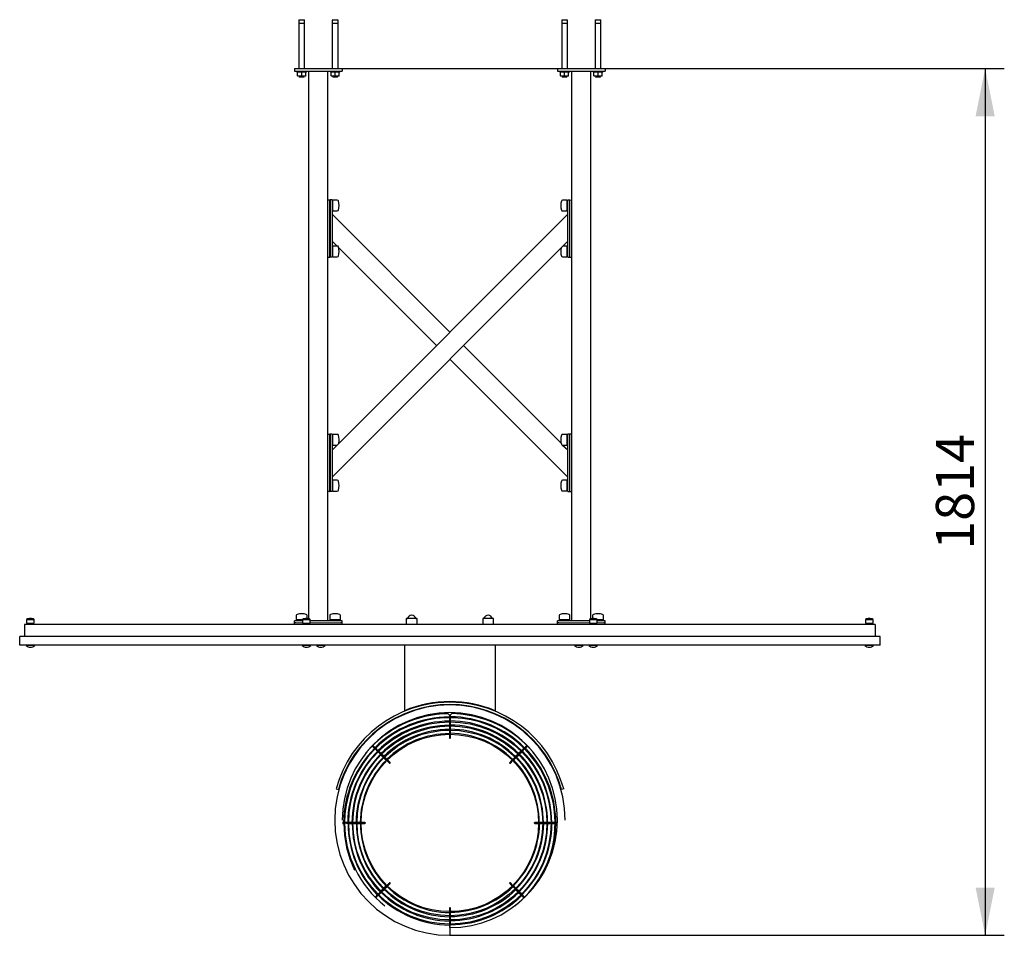
# Model space of a CAD drawing. Units: millimetres. Extents: x 2386 to 4446, y 1190 to 4581.
# Drawn here: x 2386 to 4446, y 1190 to 3106 of the extents above; entities that cross this region are included whole.
import ezdxf

# ---------------------------------------------------------------- set-up
doc = ezdxf.new("R2010")
doc.units = ezdxf.units.MM
doc.header["$LTSCALE"] = 20
doc.layers.add('THICK_LINE', color=7, linetype='Continuous', lineweight=25)
doc.styles.add('SLDTEXTSTYLE0', font='TXT', dxfattribs={"width": 0.605})
doc.dimstyles.new('SLDDIMSTYLE1', dxfattribs={"dimtxt": 80, "dimasz": 100, "dimexe": 0, "dimexo": 0.0625, "dimgap": 20, "dimtad": 2, "dimdec": 0, "dimrnd": 1e-09, "dimzin": 12, "dimdsep": 46, "dimtxsty": 'SLDTEXTSTYLE0', "dimsah": 1, "dimcen": 0.09, "dimadec": 0, "dimazin": 3, "dimtfac": 1, "dimtofl": 0, "dimtmove": 0, "dimatfit": 3, "dimfxl": 0, "dimfrac": 2, "dimtolj": 1, "dimtzin": 12, "dimarcsym": 0})

# ---------------------------------------------------------------- blocks, each defined once
blk = doc.blocks.new('_D_2')
at = {"layer": 'THICK_LINE', "color": 7}
for p, q in [((3061.2, 3003.6), (4446.2, 3003.6)), ((4406.2, 3003.6), (4406.2, 1189.6)), ((3286.2, 1189.6), (4446.2, 1189.6))]:
    blk.add_line(p, q, dxfattribs=at)
for points in [[(4406.2, 3003.6), (4386.2, 2903.6), (4426.2, 2903.6)], [(4406.2, 1189.6), (4426.2, 1289.6), (4386.2, 1289.6)]]:
    blk.add_solid(points, dxfattribs=at)
at = {"layer": 'THICK_LINE', "color": 7, "insert": (4303.1, 1996.4), "char_height": 80, "attachment_point": 1, "rotation": 90, "style": 'SLDTEXTSTYLE0'}
blk.add_mtext('1814', dxfattribs=at)

msp = doc.modelspace()

# ---------------------------------------------------------------- linework, layer by layer
at = {"color": 7, "linetype": 'Continuous', "lineweight": 25}
for p, q in [((2971.25, 3105.64), (2970.25, 3104.64)), ((2970.25, 3104.64), (2970.25, 3097.64)), ((2982.25, 3104.64), (2970.25, 3104.64)), ((2970.25, 3097.64), (2970.25, 3003.64)), ((2982.25, 3097.64), (2970.25, 3097.64)), ((2971.25, 3105.64), (2981.25, 3105.64)), ((2982.25, 3104.64), (2981.25, 3105.64)), ((2982.25, 3097.64), (2982.25, 3104.64)), ((2982.25, 3003.64), (2982.25, 3097.64)), ((3041.25, 3105.64), (3040.25, 3104.64)), ((3040.25, 3104.64), (3040.25, 3097.64)), ((3052.25, 3104.64), (3040.25, 3104.64)), ((3040.25, 3097.64), (3040.25, 3003.64)), ((3052.25, 3097.64), (3040.25, 3097.64)), ((3041.25, 3105.64), (3051.25, 3105.64)), ((3052.25, 3104.64), (3051.25, 3105.64)), ((3052.25, 3097.64), (3052.25, 3104.64)), ((3052.25, 3003.64), (3052.25, 3097.64)), ((3521.25, 3105.64), (3520.25, 3104.64)), ((3520.25, 3104.64), (3520.25, 3097.64)), ((3532.25, 3104.64), (3520.25, 3104.64)), ((3520.25, 3097.64), (3520.25, 3003.64)), ((3532.25, 3097.64), (3520.25, 3097.64)), ((3521.25, 3105.64), (3531.25, 3105.64)), ((3532.25, 3104.64), (3531.25, 3105.64)), ((3532.25, 3097.64), (3532.25, 3104.64)), ((3532.25, 3003.64), (3532.25, 3097.64)), ((3591.25, 3105.64), (3590.25, 3104.64)), ((3590.25, 3104.64), (3590.25, 3097.64)), ((3602.25, 3104.64), (3590.25, 3104.64)), ((3590.25, 3097.64), (3590.25, 3003.64)), ((3602.25, 3097.64), (3590.25, 3097.64)), ((3591.25, 3105.64), (3601.25, 3105.64)), ((3602.25, 3104.64), (3601.25, 3105.64)), ((3602.25, 3097.64), (3602.25, 3104.64)), ((3602.25, 3003.64), (3602.25, 3097.64)), ((2961.25, 3003.64), (2961.25, 2997.64)), ((2961.25, 3003.64), (2966.25, 3003.64)), ((2961.25, 2997.64), (2966.25, 2997.64)), ((2966.25, 3003.64), (3056.25, 3003.64)), ((2966.25, 2997.64), (2966.25, 2995.64)), ((2966.25, 2997.64), (3056.25, 2997.64)), ((2986.25, 2995.64), (2966.25, 2995.64)), ((2967.75, 2987.89), (2967.75, 2995.64)), ((2967.75, 2987.89), (2967.75, 2987.14)), ((2971.56, 2987.14), (2967.75, 2987.14)), ((2971.56, 2987.14), (2971.25, 2986.14)), ((2972.44, 2987.14), (2971.56, 2987.14)), ((2980.06, 2987.14), (2972.44, 2987.14)), ((2976.25, 2987.89), (2976.25, 2995.64)), ((2980.94, 2987.14), (2980.06, 2987.14)), ((2981.25, 2986.14), (2980.94, 2987.14)), ((2984.75, 2987.14), (2980.94, 2987.14)), ((2984.75, 2987.89), (2984.75, 2995.64)), ((2984.75, 2987.14), (2984.75, 2987.89)), ((2986.25, 2995.64), (2986.25, 2997.64)), ((2991.25, 1851.89), (2991.25, 2997.64)), ((3031.25, 2237.64), (3031.25, 2997.64)), ((3036.25, 2997.64), (3036.25, 2995.64)), ((3056.25, 2995.64), (3036.25, 2995.64)), ((3037.75, 2987.89), (3037.75, 2995.64)), ((3037.75, 2987.89), (3037.75, 2987.14)), ((3041.56, 2987.14), (3037.75, 2987.14)), ((3041.56, 2987.14), (3041.25, 2986.14)), ((3042.44, 2987.14), (3041.56, 2987.14)), ((3050.06, 2987.14), (3042.44, 2987.14)), ((3046.25, 2987.89), (3046.25, 2995.64)), ((3050.94, 2987.14), (3050.06, 2987.14)), ((3051.25, 2986.14), (3050.94, 2987.14)), ((3054.75, 2987.14), (3050.94, 2987.14)), ((3054.75, 2987.89), (3054.75, 2995.64)), ((3054.75, 2987.14), (3054.75, 2987.89)), ((3056.25, 3003.64), (3061.25, 3003.64)), ((3056.25, 2995.64), (3056.25, 2997.64)), ((3056.25, 2997.64), (3061.25, 2997.64)), ((3061.25, 3003.64), (3061.25, 2997.64)), ((3511.25, 3003.64), (3511.25, 2997.64)), ((3511.25, 3003.64), (3516.25, 3003.64)), ((3511.25, 2997.64), (3516.25, 2997.64)), ((3516.25, 3003.64), (3606.25, 3003.64)), ((3516.25, 2997.64), (3516.25, 2995.64)), ((3516.25, 2997.64), (3606.25, 2997.64)), ((3536.25, 2995.64), (3516.25, 2995.64)), ((3517.75, 2987.89), (3517.75, 2995.64)), ((3517.75, 2987.89), (3517.75, 2987.14)), ((3521.56, 2987.14), (3517.75, 2987.14)), ((3521.56, 2987.14), (3521.25, 2986.14)), ((3522.44, 2987.14), (3521.56, 2987.14)), ((3530.06, 2987.14), (3522.44, 2987.14)), ((3526.25, 2987.89), (3526.25, 2995.64)), ((3530.94, 2987.14), (3530.06, 2987.14)), ((3531.25, 2986.14), (3530.94, 2987.14)), ((3534.75, 2987.14), (3530.94, 2987.14)), ((3534.75, 2987.89), (3534.75, 2995.64)), ((3534.75, 2987.14), (3534.75, 2987.89)), ((3536.25, 2995.64), (3536.25, 2997.64)), ((3541.25, 2727.64), (3541.25, 2997.64)), ((3581.25, 1851.89), (3581.25, 2997.64)), ((3586.25, 2997.64), (3586.25, 2995.64)), ((3606.25, 2995.64), (3586.25, 2995.64)), ((3587.75, 2987.89), (3587.75, 2995.64)), ((3587.75, 2987.89), (3587.75, 2987.14)), ((3591.56, 2987.14), (3587.75, 2987.14)), ((3591.56, 2987.14), (3591.25, 2986.14)), ((3592.44, 2987.14), (3591.56, 2987.14)), ((3600.06, 2987.14), (3592.44, 2987.14)), ((3596.25, 2987.89), (3596.25, 2995.64)), ((3600.94, 2987.14), (3600.06, 2987.14)), ((3601.25, 2986.14), (3600.94, 2987.14)), ((3604.75, 2987.14), (3600.94, 2987.14)), ((3604.75, 2987.89), (3604.75, 2995.64)), ((3604.75, 2987.14), (3604.75, 2987.89)), ((3606.25, 3003.64), (3611.25, 3003.64)), ((3606.25, 2995.64), (3606.25, 2997.64)), ((3606.25, 2997.64), (3611.25, 2997.64)), ((3611.25, 3003.64), (3611.25, 2997.64)), ((2971.25, 2986.14), (2971.75, 2985.64)), ((2981.25, 2986.14), (2971.25, 2986.14)), ((2980.75, 2985.64), (2971.75, 2985.64)), ((2980.75, 2985.64), (2981.25, 2986.14)), ((3041.25, 2986.14), (3041.75, 2985.64)), ((3051.25, 2986.14), (3041.25, 2986.14)), ((3050.75, 2985.64), (3041.75, 2985.64)), ((3050.75, 2985.64), (3051.25, 2986.14)), ((3521.25, 2986.14), (3521.75, 2985.64)), ((3531.25, 2986.14), (3521.25, 2986.14)), ((3530.75, 2985.64), (3521.75, 2985.64)), ((3530.75, 2985.64), (3531.25, 2986.14)), ((3591.25, 2986.14), (3591.75, 2985.64)), ((3601.25, 2986.14), (3591.25, 2986.14)), ((3600.75, 2985.64), (3591.75, 2985.64)), ((3600.75, 2985.64), (3601.25, 2986.14)), ((3031.25, 2728.64), (3035.25, 2728.64)), ((3035.25, 2723.64), (3035.25, 2728.64)), ((3035.25, 2613.64), (3035.25, 2723.64)), ((3035.69, 2721.77), (3035.25, 2721.77)), ((3039.69, 2728.77), (3035.69, 2728.77)), ((3035.69, 2728.77), (3035.69, 2723.77)), ((3035.69, 2723.77), (3035.69, 2613.77)), ((3039.69, 2728.77), (3039.69, 2723.77)), ((3041.69, 2726.77), (3039.69, 2726.77)), ((3039.69, 2723.77), (3039.69, 2613.77)), ((3050.76, 2728.02), (3041.69, 2728.02)), ((3041.69, 2705.52), (3041.69, 2728.02)), ((3531.25, 2727.89), (3522.18, 2727.89)), ((3531.25, 2727.89), (3531.25, 2705.39)), ((3533.25, 2726.64), (3531.25, 2726.64)), ((3533.25, 2723.64), (3533.25, 2728.64)), ((3533.25, 2728.64), (3537.25, 2728.64)), ((3533.25, 2613.64), (3533.25, 2723.64)), ((3537.25, 2723.64), (3537.25, 2728.64)), ((3537.25, 2728.64), (3541.25, 2727.64)), ((3537.25, 2613.64), (3537.25, 2723.64)), ((3541.25, 2723.64), (3541.25, 2727.64)), ((3541.25, 2613.64), (3541.25, 2723.64)), ((3035.25, 2711.77), (3035.69, 2711.77)), ((3039.69, 2706.77), (3041.69, 2706.77)), ((3039.69, 2698.77), (3286.53, 2451.92)), ((3533.25, 2698.64), (3039.69, 2205.08)), ((3041.69, 2705.52), (3050.76, 2705.52)), ((3522.18, 2705.39), (3531.25, 2705.39)), ((3531.25, 2706.64), (3533.25, 2706.64)), ((3533.25, 2644.9), (3533.25, 2695.81)), ((3039.69, 2642.2), (3050.76, 2632.02)), ((3533.25, 2642.07), (3039.69, 2148.51)), ((3035.69, 2625.77), (3035.25, 2625.77)), ((3041.69, 2630.77), (3039.69, 2630.77)), ((3050.76, 2632.02), (3041.69, 2632.02)), ((3041.69, 2609.52), (3041.69, 2632.02)), ((3053.78, 2628.11), (3258.25, 2423.64)), ((3531.25, 2631.89), (3523.07, 2631.89)), ((3531.25, 2631.89), (3531.25, 2609.39)), ((3533.25, 2630.64), (3531.25, 2630.64)), ((3031.25, 2608.64), (3035.25, 2608.64)), ((3035.25, 2615.77), (3035.69, 2615.77)), ((3035.25, 2608.64), (3035.25, 2613.64)), ((3035.69, 2613.77), (3035.69, 2608.77)), ((3039.69, 2608.77), (3035.69, 2608.77)), ((3039.69, 2613.77), (3039.69, 2608.77)), ((3039.69, 2610.77), (3041.69, 2610.77)), ((3041.69, 2609.52), (3050.76, 2609.52)), ((3522.18, 2609.39), (3531.25, 2609.39)), ((3531.25, 2610.64), (3533.25, 2610.64)), ((3533.25, 2608.64), (3533.25, 2613.64)), ((3533.25, 2608.64), (3537.25, 2608.64)), ((3537.25, 2608.64), (3537.25, 2613.64)), ((3537.25, 2608.64), (3541.25, 2608.64)), ((3541.25, 2609.64), (3541.25, 2613.64)), ((3541.25, 1847.64), (3541.25, 2609.64)), ((3314.82, 2423.64), (3519.16, 2219.3)), ((3286.53, 2395.36), (3533.25, 2148.64)), ((3031.25, 2237.64), (3035.25, 2238.64)), ((3031.25, 2233.64), (3031.25, 2237.64)), ((3031.25, 2123.64), (3031.25, 2233.64)), ((3035.25, 2233.64), (3035.25, 2238.64)), ((3035.25, 2123.64), (3035.25, 2233.64)), ((3035.69, 2231.51), (3035.25, 2231.51)), ((3039.69, 2238.51), (3035.69, 2238.51)), ((3035.69, 2238.51), (3035.69, 2233.51)), ((3035.69, 2233.51), (3035.69, 2123.51)), ((3039.69, 2238.51), (3039.69, 2233.51)), ((3041.69, 2236.51), (3039.69, 2236.51)), ((3039.69, 2233.51), (3039.69, 2123.51)), ((3050.76, 2237.76), (3041.69, 2237.76)), ((3041.69, 2215.26), (3041.69, 2237.76)), ((3531.25, 2237.89), (3522.18, 2237.89)), ((3531.25, 2237.89), (3531.25, 2215.39)), ((3533.25, 2236.64), (3531.25, 2236.64)), ((3533.25, 2238.64), (3537.25, 2238.64)), ((3533.25, 2233.64), (3533.25, 2238.64)), ((3533.25, 2123.64), (3533.25, 2233.64)), ((3537.25, 2238.64), (3541.25, 2238.64)), ((3537.25, 2233.64), (3537.25, 2238.64)), ((3537.25, 2123.64), (3537.25, 2233.64)), ((3035.25, 2221.51), (3035.69, 2221.51)), ((3039.69, 2216.51), (3041.69, 2216.51)), ((3041.69, 2215.26), (3049.87, 2215.26)), ((3522.18, 2215.39), (3531.25, 2215.39)), ((3522.18, 2215.39), (3533.25, 2205.21)), ((3531.25, 2216.64), (3533.25, 2216.64)), ((3039.69, 2202.25), (3039.69, 2151.34)), ((3031.25, 2119.64), (3031.25, 2123.64)), ((3035.69, 2135.51), (3035.25, 2135.51)), ((3035.25, 2125.51), (3035.69, 2125.51)), ((3035.25, 2118.64), (3035.25, 2123.64)), ((3035.69, 2123.51), (3035.69, 2118.51)), ((3041.69, 2140.51), (3039.69, 2140.51)), ((3039.69, 2123.51), (3039.69, 2118.51)), ((3050.76, 2141.76), (3041.69, 2141.76)), ((3041.69, 2119.26), (3041.69, 2141.76)), ((3531.25, 2141.89), (3522.18, 2141.89)), ((3531.25, 2141.89), (3531.25, 2119.39)), ((3533.25, 2140.64), (3531.25, 2140.64)), ((3533.25, 2118.64), (3533.25, 2123.64)), ((3537.25, 2118.64), (3537.25, 2123.64)), ((3031.25, 2119.64), (3035.25, 2118.64)), ((3031.25, 1847.64), (3031.25, 2119.64)), ((3039.69, 2118.51), (3035.69, 2118.51)), ((3039.69, 2120.51), (3041.69, 2120.51)), ((3041.69, 2119.26), (3050.76, 2119.26)), ((3522.18, 2119.39), (3531.25, 2119.39)), ((3531.25, 2120.64), (3533.25, 2120.64)), ((3533.25, 2118.64), (3537.25, 2118.64)), ((3537.25, 2118.64), (3541.25, 2118.64)), ((2965, 1858.71), (2965, 1849.64)), ((2987.5, 1852.59), (2987.5, 1858.71)), ((3035, 1858.71), (3035, 1849.64)), ((3057.5, 1849.64), (3057.5, 1858.71)), ((3515, 1858.71), (3515, 1849.64)), ((3537.5, 1849.64), (3537.5, 1858.71)), ((3585, 1858.71), (3585, 1852.59)), ((3607.5, 1849.64), (3607.5, 1858.71)), ((2396.25, 1839.64), (2396.25, 1814.64)), ((4176.25, 1839.64), (2396.25, 1839.64)), ((2400.75, 1850.64), (2400.75, 1842.64)), ((2400.75, 1850.64), (2416.75, 1850.64)), ((2400.75, 1842.64), (2416.75, 1842.64)), ((2402.2, 1841.64), (2402.2, 1839.64)), ((2415.15, 1841.64), (2402.2, 1841.64)), ((2402.25, 1842.45), (2402.25, 1842.45)), ((2402.25, 1842.45), (2402.25, 1841.87)), ((2402.25, 1841.87), (2402.64, 1841.64)), ((2408.75, 1842.45), (2408.75, 1842.45)), ((2415.15, 1841.64), (2415.25, 1841.87)), ((2415.15, 1841.64), (2415.15, 1841.64)), ((2415.25, 1842.45), (2415.25, 1842.45)), ((2415.25, 1842.45), (2415.25, 1841.87)), ((2416.75, 1842.64), (2416.75, 1850.64)), ((2961.25, 1843.64), (2961.25, 1847.64)), ((2964.25, 1847.64), (2961.25, 1847.64)), ((2961.25, 1839.64), (2961.25, 1843.64)), ((2964.25, 1843.64), (2961.25, 1843.64)), ((2978.25, 1847.64), (2964.25, 1847.64)), ((2978.25, 1842.64), (2964.25, 1843.64)), ((2978.25, 1850.64), (2965, 1849.64)), ((2966.25, 1849.64), (2966.25, 1847.64)), ((2978.25, 1850.64), (2978.25, 1842.64)), ((2978.25, 1850.64), (2994.25, 1850.64)), ((2978.25, 1842.64), (2994.25, 1842.64)), ((2979.7, 1841.64), (2979.7, 1839.64)), ((2992.65, 1841.64), (2979.7, 1841.64)), ((2979.75, 1842.45), (2979.75, 1842.45)), ((2979.75, 1842.45), (2979.75, 1841.87)), ((2979.75, 1841.87), (2980.14, 1841.64)), ((2986.25, 1842.45), (2986.25, 1842.64)), ((2992.65, 1841.64), (2992.75, 1841.87)), ((2992.65, 1841.64), (2992.65, 1841.64)), ((2992.75, 1842.45), (2992.75, 1842.45)), ((2992.75, 1842.45), (2992.75, 1841.87)), ((2994.25, 1842.64), (2994.25, 1850.64)), ((3029.25, 1847.64), (2994.25, 1847.64)), ((3058.25, 1847.64), (2994.25, 1847.64)), ((3058.25, 1843.64), (2994.25, 1842.64)), ((3057.5, 1849.64), (3035, 1849.64)), ((3036.25, 1849.64), (3036.25, 1847.64)), ((3056.25, 1847.64), (3056.25, 1849.64)), ((3061.25, 1847.64), (3058.25, 1847.64)), ((3061.25, 1843.64), (3058.25, 1843.64)), ((3061.25, 1843.64), (3061.25, 1847.64)), ((3061.25, 1839.64), (3061.25, 1843.64)), ((3195, 1851.94), (3195, 1840.04)), ((3204.45, 1840.04), (3195, 1840.04)), ((3204.54, 1852.54), (3195.6, 1852.54)), ((3198.7, 1840.04), (3198.7, 1839.64)), ((3217.5, 1840.04), (3204.45, 1840.04)), ((3216.9, 1852.54), (3204.54, 1852.54)), ((3217.5, 1840.04), (3217.5, 1851.94)), ((3355, 1851.94), (3355, 1840.04)), ((3364.45, 1840.04), (3355, 1840.04)), ((3364.54, 1852.54), (3355.6, 1852.54)), ((3358.7, 1840.04), (3358.7, 1839.64)), ((3377.5, 1840.04), (3364.45, 1840.04)), ((3376.9, 1852.54), (3364.54, 1852.54)), ((3377.5, 1840.04), (3377.5, 1851.94)), ((3511.25, 1843.64), (3511.25, 1847.64)), ((3514.25, 1847.64), (3511.25, 1847.64)), ((3514.25, 1843.64), (3511.25, 1843.64)), ((3511.25, 1839.64), (3511.25, 1843.64)), ((3578.25, 1847.64), (3514.25, 1847.64)), ((3578.25, 1842.64), (3514.25, 1843.64)), ((3537.5, 1849.64), (3515, 1849.64)), ((3516.25, 1849.64), (3516.25, 1847.64)), ((3536.25, 1847.64), (3536.25, 1849.64)), ((3578.25, 1847.64), (3543.25, 1847.64)), ((3578.25, 1850.64), (3578.25, 1842.64)), ((3578.25, 1850.64), (3594.25, 1850.64)), ((3578.25, 1842.64), (3594.25, 1842.64)), ((3579.7, 1841.64), (3579.7, 1839.64)), ((3592.65, 1841.64), (3579.7, 1841.64)), ((3579.75, 1842.45), (3579.75, 1842.45)), ((3579.75, 1842.45), (3579.75, 1841.87)), ((3579.75, 1841.87), (3580.14, 1841.64)), ((3586.25, 1842.45), (3586.25, 1842.64)), ((3592.65, 1841.64), (3592.75, 1841.87)), ((3592.65, 1841.64), (3592.65, 1841.64)), ((3592.75, 1842.45), (3592.75, 1842.45)), ((3592.75, 1842.45), (3592.75, 1841.87)), ((3594.25, 1842.64), (3594.25, 1850.64)), ((3607.5, 1849.64), (3594.25, 1850.64)), ((3608.25, 1847.64), (3594.25, 1847.64)), ((3608.25, 1843.64), (3594.25, 1842.64)), ((3606.25, 1847.64), (3606.25, 1849.64)), ((3611.25, 1847.64), (3608.25, 1847.64)), ((3611.25, 1843.64), (3608.25, 1843.64)), ((3611.25, 1843.64), (3611.25, 1847.64)), ((3611.25, 1839.64), (3611.25, 1843.64)), ((4155.75, 1850.64), (4155.75, 1842.64)), ((4155.75, 1850.64), (4171.75, 1850.64)), ((4155.75, 1842.64), (4171.75, 1842.64)), ((4157.2, 1841.64), (4157.2, 1839.64)), ((4170.15, 1841.64), (4157.2, 1841.64)), ((4157.25, 1842.45), (4157.25, 1842.45)), ((4157.25, 1842.45), (4157.25, 1841.87)), ((4157.25, 1841.87), (4157.64, 1841.64)), ((4163.75, 1842.45), (4163.75, 1842.64)), ((4170.15, 1841.64), (4170.25, 1841.87)), ((4170.15, 1841.64), (4170.15, 1841.64)), ((4170.25, 1842.45), (4170.25, 1842.45)), ((4170.25, 1842.45), (4170.25, 1841.87)), ((4171.75, 1842.64), (4171.75, 1850.64)), ((4176.25, 1839.64), (4176.25, 1814.64)), ((4186.25, 1814.64), (2386.25, 1814.64)), ((2386.25, 1796.64), (2386.25, 1814.64)), ((4186.25, 1796.64), (4186.25, 1814.64)), ((4186.25, 1796.64), (2386.25, 1796.64)), ((2399.75, 1795.92), (2399.75, 1795.92)), ((2417.75, 1795.92), (2399.75, 1795.92)), ((2417.75, 1795.92), (2417.75, 1796.64)), ((2977.25, 1795.92), (2977.25, 1795.92)), ((2995.25, 1795.92), (2977.25, 1795.92)), ((2995.25, 1795.92), (2995.25, 1796.64)), ((3007.25, 1795.92), (3007.25, 1795.92)), ((3025.25, 1795.92), (3007.25, 1795.92)), ((3025.25, 1795.92), (3025.25, 1795.92)), ((3191.25, 1796.64), (3191.25, 1785.14)), ((3381.25, 1796.64), (3381.25, 1785.14)), ((3547.25, 1796.64), (3547.25, 1795.92)), ((3565.25, 1795.92), (3547.25, 1795.92)), ((3565.25, 1795.92), (3565.25, 1796.64)), ((3577.25, 1795.92), (3577.25, 1795.92)), ((3595.25, 1795.92), (3577.25, 1795.92)), ((3595.25, 1795.92), (3595.25, 1796.64)), ((4154.75, 1795.92), (4154.75, 1795.92)), ((4172.75, 1795.92), (4154.75, 1795.92)), ((4172.75, 1795.92), (4172.75, 1796.64)), ((3191.25, 1785.14), (3191.25, 1659.64)), ((3381.25, 1785.14), (3381.25, 1659.64)), ((3266.25, 1677.23), (3273.57, 1677.23)), ((3266.25, 1677.23), (3266.25, 1677.23)), ((3298.93, 1677.23), (3306.25, 1677.23)), ((3306.25, 1677.23), (3306.25, 1677.23)), ((3285.25, 1651.29), (3285.25, 1646.31)), ((3287.24, 1646.31), (3287.25, 1651.29)), ((3285.25, 1644.96), (3285.25, 1637.63)), ((3285.25, 1636.27), (3285.25, 1628.94)), ((3285.25, 1627.59), (3285.25, 1620.26)), ((3287.24, 1637.63), (3287.25, 1644.96)), ((3287.24, 1628.94), (3287.25, 1636.27)), ((3287.24, 1620.26), (3287.25, 1627.59)), ((3285.25, 1618.91), (3285.25, 1611.58)), ((3285.25, 1610.23), (3285.25, 1602.73)), ((3287.24, 1611.58), (3287.25, 1618.91)), ((3287.25, 1602.73), (3287.25, 1610.23)), ((3130.21, 1582.09), (3125.21, 1587.1)), ((3447.29, 1587.1), (3442.29, 1582.09)), ((3123.79, 1585.68), (3128.8, 1580.68)), ((3129.76, 1579.72), (3134.94, 1574.54)), ((3136.35, 1575.95), (3131.17, 1581.13)), ((3135.9, 1573.58), (3141.08, 1568.4)), ((3142.49, 1569.81), (3137.31, 1574.99)), ((3142.03, 1567.44), (3147.22, 1562.26)), ((3148.63, 1563.67), (3143.45, 1568.86)), ((3429.05, 1568.86), (3423.87, 1563.67)), ((3425.28, 1562.26), (3430.46, 1567.44)), ((3435.19, 1574.99), (3430.01, 1569.81)), ((3431.42, 1568.4), (3436.6, 1573.58)), ((3441.33, 1581.13), (3436.15, 1575.95)), ((3437.56, 1574.54), (3442.74, 1579.72)), ((3443.7, 1580.68), (3448.71, 1585.68)), ((3148.17, 1561.3), (3153.36, 1556.12)), ((3154.77, 1557.53), (3149.59, 1562.72)), ((3154.31, 1555.16), (3159.62, 1549.86)), ((3161.03, 1551.27), (3155.73, 1556.58)), ((3416.77, 1556.58), (3411.47, 1551.27)), ((3412.88, 1549.86), (3418.18, 1555.16)), ((3422.91, 1562.72), (3417.73, 1557.53)), ((3419.14, 1556.12), (3424.32, 1561.3)), ((3048.14, 1496.24), (3052.96, 1494.91)), ((3524.36, 1496.24), (3519.54, 1494.91)), ((3064.58, 1425.64), (3061.3, 1425.64)), ((3061.36, 1423.64), (3064.58, 1423.65)), ((3073.26, 1425.64), (3065.93, 1425.64)), ((3065.93, 1424.64), (3073.26, 1423.64)), ((3081.95, 1425.64), (3074.62, 1425.64)), ((3074.62, 1423.64), (3081.95, 1423.65)), ((3090.63, 1425.64), (3083.3, 1425.64)), ((3083.3, 1423.64), (3090.63, 1423.64)), ((3099.31, 1425.64), (3091.98, 1425.64)), ((3091.98, 1423.64), (3099.31, 1423.64)), ((3108.16, 1425.64), (3100.66, 1425.64)), ((3100.66, 1423.64), (3108.16, 1423.64)), ((3471.83, 1425.64), (3464.34, 1425.64)), ((3464.34, 1423.64), (3471.83, 1423.64)), ((3480.52, 1425.64), (3473.19, 1425.63)), ((3473.19, 1423.64), (3480.52, 1423.64)), ((3489.2, 1425.64), (3481.87, 1425.64)), ((3481.87, 1423.64), (3489.2, 1423.64)), ((3497.88, 1425.64), (3490.55, 1425.63)), ((3490.55, 1423.64), (3497.88, 1423.64)), ((3506.56, 1425.64), (3499.23, 1425.64)), ((3499.24, 1423.64), (3506.56, 1423.64)), ((3511.2, 1425.64), (3507.92, 1425.64)), ((3507.92, 1423.64), (3511.14, 1423.64)), ((3159.62, 1299.42), (3154.31, 1294.12)), ((3155.73, 1292.7), (3161.03, 1298.01)), ((3411.47, 1298.01), (3416.77, 1292.7)), ((3418.18, 1294.12), (3412.88, 1299.42)), ((3141.08, 1280.88), (3135.9, 1275.7)), ((3137.31, 1274.29), (3142.49, 1279.47)), ((3147.22, 1287.02), (3142.03, 1281.84)), ((3143.45, 1280.43), (3148.63, 1285.61)), ((3153.36, 1293.16), (3148.17, 1287.98)), ((3149.59, 1286.57), (3154.77, 1291.75)), ((3417.73, 1291.75), (3422.91, 1286.57)), ((3424.32, 1287.98), (3419.14, 1293.16)), ((3423.87, 1285.61), (3429.05, 1280.43)), ((3430.46, 1281.84), (3425.28, 1287.02)), ((3430.01, 1279.47), (3435.19, 1274.29)), ((3436.6, 1275.7), (3431.42, 1280.88)), ((3134.94, 1274.74), (3129.76, 1269.56)), ((3131.17, 1268.15), (3136.35, 1273.33)), ((3436.15, 1273.33), (3441.33, 1268.15)), ((3442.74, 1269.56), (3437.56, 1274.74)), ((3285.25, 1246.55), (3285.25, 1239.06)), ((3285.26, 1237.7), (3285.25, 1230.37)), ((3287.25, 1239.06), (3287.25, 1246.55)), ((3287.25, 1230.37), (3287.25, 1237.7)), ((3285.26, 1229.02), (3285.25, 1221.69)), ((3285.25, 1220.34), (3285.25, 1213.01)), ((3287.25, 1213.01), (3287.24, 1220.34)), ((3287.25, 1221.69), (3287.25, 1229.02)), ((3285.26, 1211.65), (3285.25, 1205.56)), ((3286.25, 1205.56), (3287.25, 1211.66)), ((3286.25, 1205.56), (3286.25, 1189.56)), ((3286.25, 1205.56), (3286.25, 1189.56))]:
    msp.add_line(p, q, dxfattribs=at)
at = {"color": 7, "linetype": 'Continuous', "lineweight": 25, "flags": 128}
for points in [[(2971.56, 2987.14), (2970.52, 2987.23), (2967.75, 2987.89)], [(2976.25, 2987.89), (2975.45, 2987.65), (2972.44, 2987.14)], [(2980.06, 2987.14), (2979.02, 2987.23), (2976.25, 2987.89)], [(2984.75, 2987.89), (2983.95, 2987.65), (2980.94, 2987.14)], [(3041.56, 2987.14), (3040.52, 2987.23), (3037.75, 2987.89)], [(3046.25, 2987.89), (3045.45, 2987.65), (3042.44, 2987.14)], [(3050.06, 2987.14), (3049.02, 2987.23), (3046.25, 2987.89)], [(3054.75, 2987.89), (3053.95, 2987.65), (3050.94, 2987.14)], [(3521.56, 2987.14), (3520.52, 2987.23), (3517.75, 2987.89)], [(3526.25, 2987.89), (3525.45, 2987.65), (3522.44, 2987.14)], [(3530.06, 2987.14), (3529.02, 2987.23), (3526.25, 2987.89)], [(3534.75, 2987.89), (3533.95, 2987.65), (3530.94, 2987.14)], [(3591.56, 2987.14), (3590.52, 2987.23), (3587.75, 2987.89)], [(3596.25, 2987.89), (3595.45, 2987.65), (3592.44, 2987.14)], [(3600.06, 2987.14), (3599.02, 2987.23), (3596.25, 2987.89)], [(3604.75, 2987.89), (3603.95, 2987.65), (3600.94, 2987.14)], [(3282.99, 1653.37), (3282.99, 1653.43), (3282.99, 1653.63), (3282.99, 1653.64)], [(3289.51, 1653.62), (3289.51, 1653.54), (3289.51, 1653.39), (3289.51, 1653.38)], [(3285.25, 1628.94), (3285.27, 1628.74), (3285.35, 1628.51), (3285.48, 1628.29), (3285.76, 1628.04), (3286.02, 1627.92), (3286.23, 1627.89), (3286.44, 1627.91), (3286.69, 1628.01), (3286.99, 1628.26), (3287.15, 1628.51), (3287.23, 1628.76), (3287.24, 1628.94)], [(3285.25, 1611.58), (3285.25, 1611.56), (3285.29, 1611.31), (3285.38, 1611.09), (3285.57, 1610.83), (3285.83, 1610.64), (3286.06, 1610.55), (3286.26, 1610.52), (3286.46, 1610.55), (3286.73, 1610.67), (3287.02, 1610.93), (3287.16, 1611.18), (3287.24, 1611.42), (3287.24, 1611.58)], [(3130.21, 1582.09), (3130.22, 1582.09), (3130.37, 1581.89), (3130.46, 1581.67), (3130.51, 1581.35), (3130.48, 1581.04), (3130.38, 1580.8), (3130.25, 1580.64), (3130.09, 1580.51), (3129.82, 1580.4), (3129.44, 1580.38), (3129.15, 1580.45), (3128.93, 1580.57), (3128.8, 1580.68)], [(3136.35, 1575.95), (3136.36, 1575.95), (3136.51, 1575.75), (3136.6, 1575.53), (3136.65, 1575.21), (3136.62, 1574.9), (3136.51, 1574.66), (3136.39, 1574.49), (3136.23, 1574.37), (3135.96, 1574.26), (3135.57, 1574.24), (3135.29, 1574.31), (3135.07, 1574.43), (3134.94, 1574.54)], [(3142.49, 1569.81), (3142.5, 1569.81), (3142.65, 1569.61), (3142.74, 1569.39), (3142.79, 1569.07), (3142.76, 1568.76), (3142.65, 1568.52), (3142.53, 1568.36), (3142.37, 1568.23), (3142.1, 1568.13), (3141.72, 1568.1), (3141.43, 1568.17), (3141.21, 1568.29), (3141.08, 1568.4)], [(3154.77, 1557.53), (3154.77, 1557.53), (3154.92, 1557.33), (3155.02, 1557.11), (3155.07, 1556.8), (3155.04, 1556.48), (3154.93, 1556.24), (3154.81, 1556.08), (3154.64, 1555.95), (3154.38, 1555.85), (3153.99, 1555.82), (3153.71, 1555.89), (3153.49, 1556.01), (3153.36, 1556.12)], [(3419.14, 1556.12), (3419.14, 1556.12), (3418.94, 1555.97), (3418.72, 1555.87), (3418.4, 1555.82), (3418.09, 1555.85), (3417.85, 1555.96), (3417.69, 1556.08), (3417.56, 1556.24), (3417.46, 1556.51), (3417.43, 1556.89), (3417.5, 1557.18), (3417.62, 1557.4), (3417.73, 1557.53)], [(3064.58, 1425.64), (3064.6, 1425.64), (3064.85, 1425.6), (3065.07, 1425.51), (3065.33, 1425.32), (3065.52, 1425.06), (3065.61, 1424.83), (3065.64, 1424.63), (3065.61, 1424.42), (3065.49, 1424.16), (3065.23, 1423.87), (3064.98, 1423.73), (3064.74, 1423.65), (3064.58, 1423.65)], [(3081.95, 1425.64), (3081.96, 1425.64), (3082.2, 1425.61), (3082.43, 1425.52), (3082.69, 1425.33), (3082.88, 1425.08), (3082.98, 1424.83), (3083, 1424.63), (3082.97, 1424.43), (3082.86, 1424.16), (3082.6, 1423.88), (3082.35, 1423.73), (3082.11, 1423.66), (3081.95, 1423.65)], [(3108.16, 1425.64), (3108.54, 1425.56), (3108.86, 1425.35), (3109.07, 1425.02), (3109.15, 1424.64), (3109.07, 1424.26), (3108.86, 1423.93), (3108.54, 1423.72), (3108.16, 1423.64), (3108.16, 1423.64)], [(3464.34, 1423.64), (3463.96, 1423.72), (3463.64, 1423.93), (3463.43, 1424.26), (3463.35, 1424.64), (3463.43, 1425.02), (3463.64, 1425.35), (3463.96, 1425.56), (3464.34, 1425.64), (3464.34, 1425.64)], [(3473.19, 1423.64), (3473.17, 1423.64), (3472.92, 1423.68), (3472.7, 1423.77), (3472.44, 1423.96), (3472.25, 1424.22), (3472.15, 1424.45), (3472.13, 1424.66), (3472.16, 1424.86), (3472.28, 1425.12), (3472.54, 1425.41), (3472.79, 1425.56), (3473.03, 1425.63), (3473.19, 1425.63)], [(3490.55, 1423.64), (3490.35, 1423.66), (3490.12, 1423.74), (3489.9, 1423.88), (3489.65, 1424.15), (3489.53, 1424.42), (3489.5, 1424.62), (3489.52, 1424.83), (3489.62, 1425.08), (3489.87, 1425.38), (3490.12, 1425.54), (3490.36, 1425.62), (3490.55, 1425.63)], [(3147.22, 1287.02), (3147.22, 1287.03), (3147.42, 1287.18), (3147.64, 1287.27), (3147.96, 1287.32), (3148.27, 1287.29), (3148.51, 1287.18), (3148.67, 1287.06), (3148.8, 1286.9), (3148.9, 1286.63), (3148.93, 1286.25), (3148.86, 1285.96), (3148.74, 1285.74), (3148.63, 1285.61)], [(3417.73, 1291.75), (3417.72, 1291.75), (3417.57, 1291.95), (3417.48, 1292.17), (3417.43, 1292.49), (3417.46, 1292.8), (3417.57, 1293.04), (3417.69, 1293.2), (3417.85, 1293.33), (3418.12, 1293.43), (3418.5, 1293.46), (3418.79, 1293.39), (3419.01, 1293.27), (3419.14, 1293.16)], [(3430.01, 1279.47), (3430, 1279.48), (3429.85, 1279.68), (3429.75, 1279.9), (3429.7, 1280.22), (3429.74, 1280.53), (3429.85, 1280.77), (3429.97, 1280.93), (3430.14, 1281.05), (3430.41, 1281.16), (3430.79, 1281.18), (3431.07, 1281.11), (3431.3, 1280.99), (3431.42, 1280.88)], [(3436.15, 1273.33), (3436.14, 1273.33), (3435.99, 1273.53), (3435.9, 1273.75), (3435.84, 1274.07), (3435.88, 1274.38), (3435.98, 1274.62), (3436.11, 1274.78), (3436.27, 1274.91), (3436.54, 1275.02), (3436.92, 1275.04), (3437.21, 1274.97), (3437.43, 1274.85), (3437.56, 1274.74)], [(3285.25, 1220.34), (3285.25, 1220.37), (3285.29, 1220.61), (3285.38, 1220.83), (3285.58, 1221.09), (3285.83, 1221.28), (3286.07, 1221.37), (3286.27, 1221.39), (3286.47, 1221.36), (3286.74, 1221.24), (3286.98, 1221.03), (3287.14, 1220.78), (3287.23, 1220.54), (3287.24, 1220.34)]]:
    msp.add_lwpolyline(points, dxfattribs=at)
at = {"color": 7, "linetype": 'Continuous', "lineweight": 25}
for radius in [211.64, 202.95, 194.27, 185.59]:
    msp.add_circle((3286.25, 1424.64), radius, dxfattribs=at)
for centre, radius, start, end in [((3050.76, 2725.52), 2.5, 18.553, 90), ((3024.69, 2716.77), 30, 341.447, 18.553), ((3548.25, 2716.64), 30, 161.447, 198.553), ((3522.18, 2725.39), 2.5, 90, 161.447), ((3050.76, 2708.02), 2.5, 270, 341.447), ((3522.18, 2707.89), 2.5, 198.553, 270), ((3050.76, 2629.52), 2.5, 18.553, 90), ((3024.69, 2620.77), 30, 341.447, 18.553), ((3548.25, 2620.64), 30, 165.82933, 198.553), ((3050.76, 2612.02), 2.5, 270, 341.447), ((3522.18, 2611.89), 2.5, 198.553, 270), ((3050.76, 2235.26), 2.5, 18.553, 90), ((3024.69, 2226.51), 30, 345.82933, 18.553), ((3548.25, 2226.64), 30, 161.447, 198.553), ((3522.18, 2235.39), 2.5, 90, 161.447), ((3522.18, 2217.89), 2.5, 198.553, 270), ((3050.76, 2139.26), 2.5, 18.553, 90), ((3024.69, 2130.51), 30, 341.447, 18.553), ((3548.25, 2130.64), 30, 161.447, 198.553), ((3522.18, 2139.39), 2.5, 90, 161.447), ((3050.76, 2121.76), 2.5, 270, 341.447), ((3522.18, 2121.89), 2.5, 198.553, 270), ((2967.5, 1858.71), 2.5, 108.553, 180), ((2976.25, 1832.64), 30, 90, 108.553), ((2976.25, 1832.64), 30, 71.447, 90), ((2985, 1858.71), 2.5, 0, 71.447), ((3037.5, 1858.71), 2.5, 108.553, 180), ((3046.25, 1832.64), 30, 90, 108.553), ((3046.25, 1832.64), 30, 71.447, 90), ((3055, 1858.71), 2.5, 0, 71.447), ((3206.25, 1850.54), 9, 15.71386, 164.28614), ((3366.25, 1850.54), 9, 15.71386, 164.28614), ((3517.5, 1858.71), 2.5, 108.553, 180), ((3526.25, 1832.64), 30, 90, 108.553), ((3526.25, 1832.64), 30, 71.447, 90), ((3535, 1858.71), 2.5, 0, 71.447), ((3587.5, 1858.71), 2.5, 108.553, 180), ((3596.25, 1832.64), 30, 90, 108.553), ((3596.25, 1832.64), 30, 71.447, 90), ((3605, 1858.71), 2.5, 0, 71.447), ((2408.75, 1835.64), 17, 90, 118.07249), ((2405.5, 1851.37), 9.5, 249.98555, 290.01445), ((2408.75, 1835.64), 17, 61.92751, 90), ((2412, 1851.37), 9.5, 249.98555, 290.01445), ((2986.25, 1835.64), 17, 90, 118.07249), ((2983, 1851.37), 9.5, 249.98555, 290.01445), ((2986.25, 1835.64), 17, 61.92751, 90), ((2989.5, 1851.37), 9.5, 249.98555, 290.01445), ((3195.6, 1851.94), 0.6, 90, 180), ((3197.01, 1853.14), 0.6, 270, 344.28614), ((3215.49, 1853.14), 0.6, 195.71386, 270), ((3216.9, 1851.94), 0.6, 0, 90), ((3355.6, 1851.94), 0.6, 90, 180), ((3357.01, 1853.14), 0.6, 270, 344.28614), ((3375.49, 1853.14), 0.6, 195.71386, 270), ((3376.9, 1851.94), 0.6, 0, 90), ((3586.25, 1835.64), 17, 90, 118.07249), ((3583, 1851.37), 9.5, 249.98555, 290.01445), ((3586.25, 1835.64), 17, 61.92751, 90), ((3589.5, 1851.37), 9.5, 249.98555, 290.01445), ((4163.75, 1835.64), 17, 90, 118.07249), ((4160.5, 1851.37), 9.5, 249.98555, 290.01445), ((4163.75, 1835.64), 17, 61.92751, 90), ((4167, 1851.37), 9.5, 249.98555, 290.01445), ((2408.75, 1806.64), 14, 229.9948, 270), ((2408.75, 1806.64), 14, 270, 310.0052), ((2986.25, 1806.64), 14, 229.9948, 270), ((2986.25, 1806.64), 14, 270, 310.0052), ((3016.25, 1806.64), 14, 229.9948, 270), ((3016.25, 1806.64), 14, 270, 310.0052), ((3556.25, 1806.64), 14, 229.9948, 270), ((3556.25, 1806.64), 14, 270, 310.0052), ((3586.25, 1806.64), 14, 229.9948, 270), ((3586.25, 1806.64), 14, 270, 310.0052), ((4163.75, 1806.64), 14, 229.9948, 270), ((4163.75, 1806.64), 14, 270, 310.0052), ((3286.25, 1430.56), 241, 0, 270), ((3286.25, 1430.56), 247, 15.42078, 164.57922), ((3286.25, 1430.56), 242, 15.42078, 164.57922), ((3286.25, 1430.56), 248, 67.47636, 112.52364), ((3286.25, 1430.56), 225, 270.00046, 180), ((3286.25, 1424.64), 228.75, 90.81707, 140.09666), ((3286.27, 1424.67), 229, 90.82248, 136.92842), ((3286.25, 1654.64), 3.5, 201.30688, 338.95146), ((3286.25, 1424.64), 229, 43.08074, 89.18317), ((3286.23, 1424.66), 228.75, 39.8981, 89.17968), ((3286.25, 1424.64), 220.32, 308.15678, 180), ((3285.59, 1423.99), 222.32, 90.08834, 134.50429), ((3285.59, 1423.99), 213.64, 90.09177, 134.484), ((3285.59, 1423.99), 204.95, 90.09541, 134.46186), ((3286.25, 1646.3), 0.997, 179.54527, 0.42502), ((3286.25, 1637.59), 0.998, 177.96259, 2.02644), ((3285.32, 1424.65), 222.32, 45.08813, 89.50401), ((3285.32, 1424.65), 213.64, 45.09162, 89.48378), ((3285.32, 1424.65), 204.95, 45.0954, 89.46184), ((3285.59, 1423.99), 196.27, 90.09957, 134.43805), ((3285.59, 1423.99), 187.59, 90.10411, 134.41205), ((3286.25, 1620.21), 0.998, 176.84207, 3.14238), ((3285.32, 1424.65), 196.27, 45.0995, 89.43795), ((3285.32, 1424.65), 187.59, 45.10195, 89.41186), ((3286.25, 1602.74), 1, 180.58875, 359.41125), ((3286.24, 1423.72), 222.32, 135.08643, 179.50402), ((3286.24, 1423.72), 213.64, 135.08983, 179.48379), ((3286.24, 1423.72), 204.95, 135.09355, 179.46186), ((3430.67, 1569.06), 1, 131.2459, 318.79837), ((3285.6, 1425.3), 204.95, 0.09389, 44.46196), ((3436.81, 1575.2), 1, 131.243, 318.80133), ((3285.6, 1425.3), 213.64, 0.09161, 44.48377), ((3442.94, 1581.34), 1, 131.24034, 318.80406), ((3285.6, 1425.3), 222.32, 0.0881, 44.50396), ((3286.24, 1423.72), 196.27, 135.09948, 179.43792), ((3286.24, 1423.72), 187.59, 135.10195, 179.41186), ((3147.97, 1562.92), 1, 221.10517, 48.94622), ((3160.32, 1550.57), 1, 225.58875, 44.41125), ((3412.18, 1550.57), 1, 135.58875, 314.41125), ((3285.6, 1425.3), 187.59, 0.10182, 44.41181), ((3424.53, 1562.92), 1, 131.24906, 318.79513), ((3285.6, 1425.3), 196.27, 0.0994, 44.43782), ((3286.9, 1423.31), 222.32, 179.91409, 205.89969), ((3286.25, 1424.64), 220.32, 180, 231.84322), ((3073.33, 1424.64), 1, 266.09261, 93.95927), ((3286.9, 1423.98), 213.64, 180.0916, 224.48376), ((3286.9, 1423.98), 204.95, 180.0935, 224.46184), ((3090.7, 1424.64), 1, 266.05638, 93.99744), ((3286.9, 1423.98), 196.27, 180.09947, 224.43791), ((3099.38, 1424.64), 1, 265.97475, 94.08318), ((3286.9, 1423.98), 187.59, 180.10393, 224.41179), ((3286.26, 1425.57), 187.59, 315.10195, 359.41186), ((3286.26, 1425.57), 196.27, 315.09948, 359.43793), ((3286.26, 1425.57), 204.95, 315.09349, 359.46184), ((3286.26, 1425.57), 213.64, 315.08986, 359.4838), ((3481.79, 1424.64), 1, 85.58977, 274.46285), ((3285.6, 1423.32), 222.32, 334.09976, 0.08385), ((3499.17, 1424.64), 1, 86.19486, 273.85188), ((3507.85, 1424.64), 1, 85.97826, 274.07928), ((3160.31, 1298.71), 1, 315.70585, 134.29415), ((3412.18, 1298.71), 1, 45.70585, 224.29415), ((3141.83, 1280.22), 1, 311.40083, 138.63573), ((3287.17, 1424.63), 204.95, 225.09541, 269.46187), ((3287.17, 1424.63), 196.27, 225.09756, 269.43796), ((3154.12, 1292.51), 1, 310.74621, 139.3198), ((3287.18, 1424.63), 187.59, 225.10389, 269.41174), ((3286.91, 1425.29), 204.95, 270.0941, 314.46201), ((3286.91, 1425.29), 187.59, 270.10397, 314.41185), ((3286.91, 1425.29), 196.27, 270.0995, 314.43795), ((3424.53, 1286.36), 1, 41.14687, 228.90244), ((3135.69, 1274.08), 0.999, 311.22196, 138.79013), ((3287.17, 1424.63), 213.64, 225.09162, 269.48378), ((3286.91, 1425.29), 213.64, 270.09162, 314.48378), ((3286.25, 1246.54), 1, 0.70585, 179.29415), ((3286.25, 1237.77), 0.999, 356.33449, 183.66702), ((3286.25, 1229.09), 0.999, 356.25939, 183.74929), ((3286.25, 1211.72), 0.999, 356.22196, 183.79013)]:
    msp.add_arc(centre, radius, start, end, dxfattribs=at)
for centre, major_axis, start_param, end_param in [((2408.75, 1842.52), (-1.93, 17.98), 4.5143238, 4.6261313), ((2408.75, 1846.03), (-1.93, 17.98), 4.3121371, 4.4287029), ((2986.25, 1842.52), (-1.93, 17.98), 4.5143238, 4.6261313), ((2986.25, 1846.03), (-1.93, 17.98), 4.3121371, 4.4287029), ((3206.25, 1843.23), (-2.22, 20.73), 4.501054, 4.5206005), ((3366.25, 1843.23), (-2.22, 20.73), 4.501054, 4.5206005), ((3586.25, 1842.52), (-1.93, 17.98), 4.5143238, 4.6261313), ((3586.25, 1846.03), (-1.93, 17.98), 4.3121371, 4.4287029), ((4163.75, 1842.52), (-1.93, 17.98), 4.5143238, 4.6261313), ((4163.75, 1846.03), (-1.93, 17.98), 4.3121371, 4.4287029)]:
    msp.add_ellipse(centre, major_axis=major_axis, ratio=0.348049, start_param=start_param, end_param=end_param, dxfattribs=at)

# ---------------------------------------------------------------- dimensions: what is measured, and where the dimension line sits
at = {"layer": 'THICK_LINE', "color": 7}
dim = msp.add_linear_dim(base=(4406.25, 1189.56), p1=(3061.25, 3003.64), p2=(3286.25, 1189.56), angle=90, dimstyle='SLDDIMSTYLE1', dxfattribs=at)
dim.commit()
dim.dimension.update_dxf_attribs({"geometry": '_D_2', "text_midpoint": (4406.25, 2096.6), "dimtype": 160})

doc.saveas('drawing.dxf')
